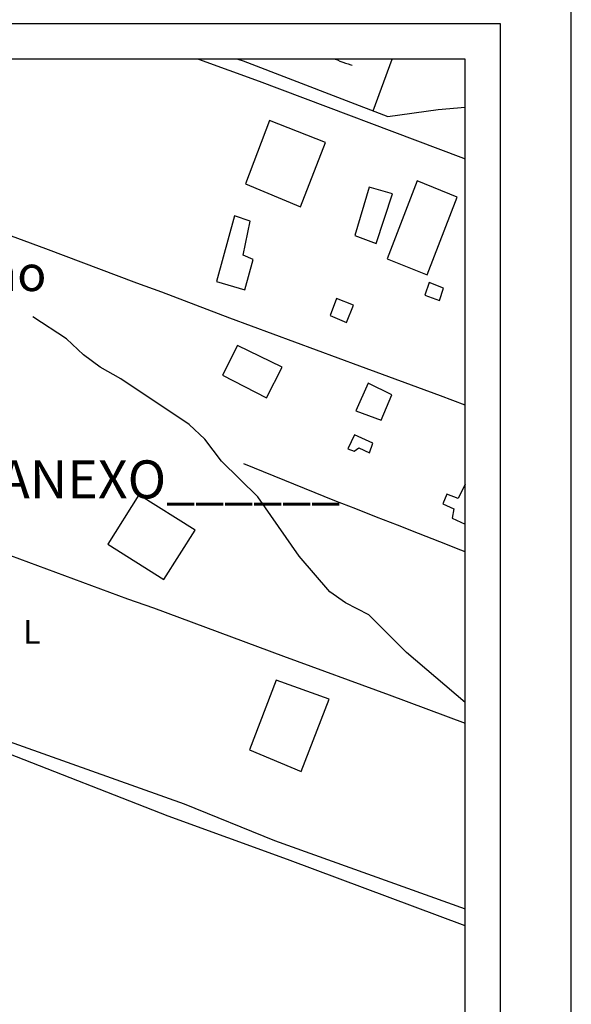
# Model space of a CAD drawing. Units: millimetres. Extents: x 179342 to 180043, y 1659168 to 1659796.
# Drawn here: x 179859 to 179906, y 1659463 to 1659546 of the extents above; entities that cross this region are included whole.
import ezdxf

# ---------------------------------------------------------------- set-up
doc = ezdxf.new("R2010")
doc.units = ezdxf.units.MM
doc.header["$MEASUREMENT"] = 0
doc.layers.get('0').update_dxf_attribs({"linetype": 'CONTINUOUS'})
doc.layers.get('DEFPOINTS').update_dxf_attribs({"linetype": 'CONTINUOUS'})
for name, color, linetype in [('NORTE', 7, 'CONTINUOUS'), ('T-DIM', 1, 'CONTINUOUS'), ('V-EDIFICACAO', 2, 'CONTINUOUS'), ('V-LOTE', 1, 'CONTINUOUS'), ('V-VALETA', 6, 'CONTINUOUS')]:
    doc.layers.add(name, color=color, linetype=linetype)
doc.styles.add('CITYBLUEPRINT', font='cibt____.pfb', dxfattribs={"height": 2})
doc.styles.add('ROMANT', font='romant', dxfattribs={"height": 0.2})
doc.styles.add('SANSSERIFBOLDOBLIQUE', font='sasbo___.pfb', dxfattribs={"height": 1.8})

# ---------------------------------------------------------------- blocks, each defined once
blk = doc.blocks.new('NORTEGEO')
at = {"layer": 'NORTE', "color": 7, "style": 'ROMANT'}
blk.add_text('L', height=1.116, dxfattribs=at).set_placement((7.146, -0.512))
blk = doc.blocks.new('A3')
at = {"layer": 'DEFPOINTS'}
blk.add_lwpolyline([(0, 0), (297, 0), (297, 420), (0, 420)], close=True, dxfattribs=at)

msp = doc.modelspace()

# ---------------------------------------------------------------- linework, layer by layer
at = {"color": 7}
for p, q in [((179899.981, 1659545.546), (179499.215, 1659545.546)), ((179899.981, 1659276.725), (179899.981, 1659545.546))]:
    msp.add_line(p, q, dxfattribs=at)
at = {"layer": 'T-DIM', "color": 1}
for p, q in [((179896.981, 1659542.546), (179502.215, 1659542.546)), ((179896.981, 1659279.725), (179896.981, 1659542.546))]:
    msp.add_line(p, q, dxfattribs=at)
at = {"layer": 'V-EDIFICACAO'}
for points in [[(179880.41, 1659537.37), (179878.39, 1659532.01), (179883.04, 1659530.05), (179885.16, 1659535.49), (179880.41, 1659537.37)], [(179888.87, 1659531.72), (179887.64, 1659527.61), (179889.46, 1659526.94), (179890.83, 1659531.15), (179888.87, 1659531.72)], [(179892.93, 1659532.24), (179890.37, 1659525.66), (179893.76, 1659524.3), (179896.32, 1659530.88), (179892.93, 1659532.24)], [(179878.18, 1659525.97), (179878.77, 1659528.84), (179877.45, 1659529.29), (179875.92, 1659523.72), (179878.33, 1659523.02), (179879.03, 1659525.59), (179878.18, 1659525.97)], [(179893.94, 1659523.63), (179893.58, 1659522.58), (179894.81, 1659522.11), (179895.16, 1659523.15), (179893.94, 1659523.63)], [(179886.08, 1659522.28), (179885.55, 1659520.85), (179886.93, 1659520.26), (179887.54, 1659521.73), (179886.08, 1659522.28)], [(179877.7, 1659518.32), (179876.43, 1659515.81), (179880.17, 1659513.87), (179881.49, 1659516.47), (179877.7, 1659518.32)], [(179888.76, 1659515.11), (179887.72, 1659512.77), (179889.87, 1659511.99), (179890.79, 1659514.14), (179888.76, 1659515.11)], [(179887.61, 1659510.75), (179887.04, 1659509.57), (179887.59, 1659509.35), (179887.97, 1659509.64), (179888.88, 1659509.22), (179889.16, 1659510.03), (179887.61, 1659510.75)], [(179869.34, 1659505.67), (179866.72, 1659501.5), (179871.48, 1659498.49), (179874.12, 1659502.68), (179869.34, 1659505.67)], [(179880.99, 1659489.99), (179878.73, 1659484.09), (179883.09, 1659482.25), (179885.46, 1659488.37), (179880.99, 1659489.99)]]:
    msp.add_lwpolyline(points, close=True, dxfattribs=at)
msp.add_lwpolyline([(179896.981, 1659506.574), (179896.4, 1659505.35), (179895.43, 1659505.72), (179895.09, 1659504.9), (179896.02, 1659504.47), (179895.89, 1659503.7), (179896.981, 1659503.196)], dxfattribs=at)
at = {"layer": 'V-LOTE'}
for points in [[(179896.981, 1659513.259), (179894.9, 1659514.04), (179888.08, 1659516.56), (179877.05, 1659520.63), (179871.3, 1659522.82), (179869.17, 1659523.6), (179861.46, 1659526.48), (179845.06, 1659532.52), (179843.07, 1659533.23), (179826.84, 1659539.35), (179819.92, 1659542.02), (179818.584, 1659542.546)], [(179874.393, 1659542.546), (179879.55, 1659540.68), (179896.63, 1659534.26), (179896.981, 1659534.127)], [(179810.76, 1659518.27), (179827.59, 1659511.95), (179836.2, 1659508.76), (179844.14, 1659505.82), (179846.34, 1659505.02), (179848.54, 1659504.2), (179868.38, 1659496.86), (179870.59, 1659496.11), (179872.8, 1659495.28), (179881.61, 1659492.02), (179890.56, 1659488.74), (179896.981, 1659486.335)], [(179896.981, 1659500.836), (179896.62, 1659500.98), (179894.84, 1659501.7), (179893.05, 1659502.4), (179891.26, 1659503.1), (179889.48, 1659503.79), (179887.72, 1659504.48), (179885.96, 1659505.17), (179878.24, 1659508.3)], [(179896.981, 1659469.192), (179881.93, 1659474.8), (179871.83, 1659478.47), (179857.68, 1659483.99), (179844.81, 1659488.65), (179829.64, 1659494.29), (179825.65, 1659495.9), (179810.61, 1659501.61), (179806.78, 1659503.1), (179806.61, 1659503.16)]]:
    msp.add_lwpolyline(points, dxfattribs=at)
at = {"layer": 'V-VALETA'}
for points in [[(179877.747, 1659542.546), (179878.18, 1659542.41), (179882.36, 1659540.8), (179886.54, 1659539.19), (179890.44, 1659537.7), (179894.71, 1659538.28), (179896.981, 1659538.493)], [(179885.975, 1659542.546), (179886.17, 1659542.49), (179886.38, 1659542.38), (179886.64, 1659542.29), (179886.85, 1659542.21), (179887.07, 1659542.15), (179887.32, 1659542.06), (179887.43, 1659542.04)], [(179889.21, 1659538.17), (179890.804, 1659542.546)], [(179896.981, 1659488.086), (179892.01, 1659492.32), (179888.84, 1659495.52), (179886.85, 1659496.51), (179885.53, 1659497.46), (179882.93, 1659500.48), (179879.43, 1659505.51), (179876.35, 1659508.51), (179874.94, 1659510.37), (179873.61, 1659511.61), (179867.83, 1659515.48), (179866.07, 1659516.48), (179864.65, 1659517.52), (179863.21, 1659518.87), (179860.37, 1659520.74)], [(179807.1, 1659504.95), (179815.29, 1659501.9), (179818.03, 1659500.41), (179848.13, 1659488.59), (179857.45, 1659485.1), (179873.18, 1659479.5), (179880.83, 1659476.41), (179896.981, 1659470.63)]]:
    msp.add_lwpolyline(points, dxfattribs=at)

# ---------------------------------------------------------------- block references
at = {"rotation": 90}
msp.add_blockref('A3', (179905.981, 1659263.691), dxfattribs=at)
at = {"layer": 'T-DIM', "ltscale": 0.75, "xscale": 1.790037972852588, "yscale": 1.790037972852588, "zscale": 1.790037972954514}
msp.add_blockref('NORTEGEO', (179846.756, 1659493.976), dxfattribs=at)

# ---------------------------------------------------------------- texts
at = {"layer": 'T-DIM', "color": 7, "ltscale": 0.75}
for s, height, style, p in [('Coordenação de Planejamento Urbano', 3, 'CITYBLUEPRINT', (179787.155, 1659522.919)), ('ANEXO______', 3.22207, 'SANSSERIFBOLDOBLIQUE', (179857.444, 1659505.362))]:
    msp.add_text(s, height=height, dxfattribs=dict(at, style=style)).set_placement(p)

doc.saveas('drawing.dxf')
